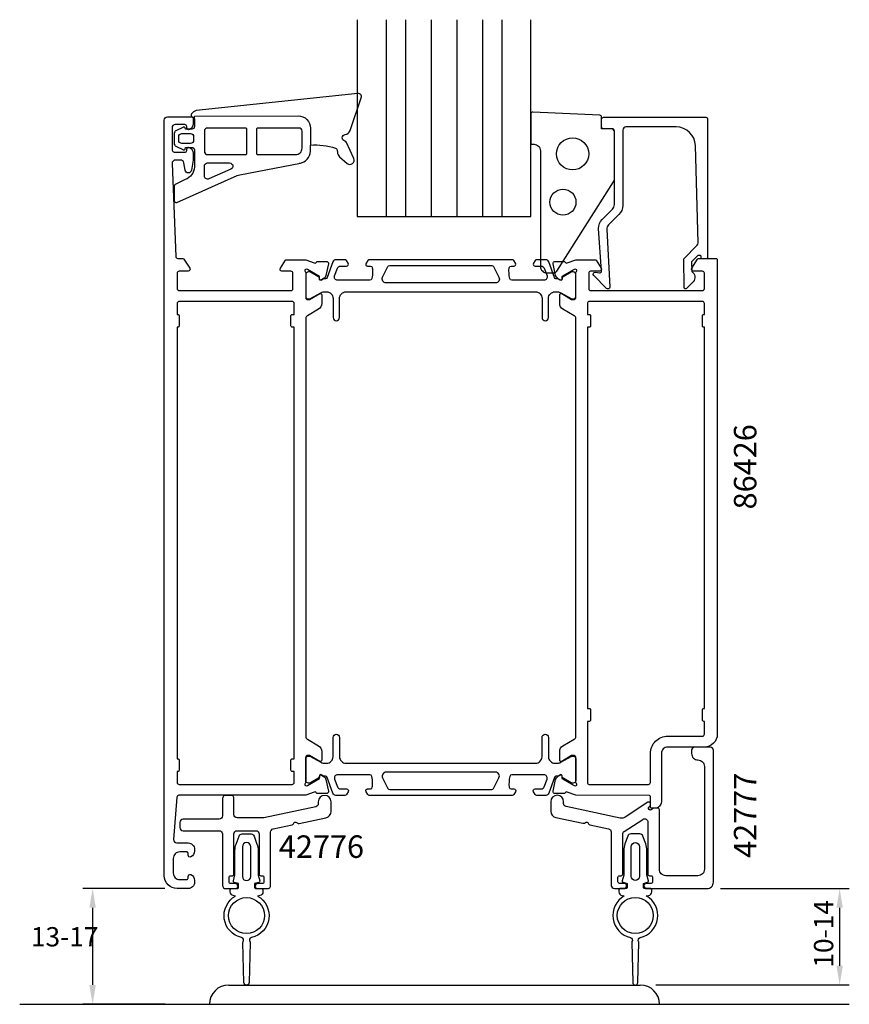
# Model space of a CAD drawing. Extents: x 113 to 242, y -29 to 124.
import ezdxf

# ---------------------------------------------------------------- set-up
doc = ezdxf.new("R2010")
doc.units = 0
doc.header["$LTSCALE"] = 2.5
doc.layers.get('0').update_dxf_attribs({"linetype": 'CONTINUOUS'})
doc.layers.get('DEFPOINTS').update_dxf_attribs({"linetype": 'CONTINUOUS'})
for name, color, linetype in [('SAPA_ANSLUTNING', 6, 'CONTINUOUS'), ('SAPA_ARTIKELNR', 4, 'CONTINUOUS'), ('SAPA_FOGBAND', 2, 'CONTINUOUS'), ('SAPA_GLAS', 4, 'CONTINUOUS'), ('SAPA_MATT', 1, 'CONTINUOUS'), ('SAPA_PROFIL', 7, 'CONTINUOUS')]:
    doc.layers.add(name, color=color, linetype=linetype)
doc.styles.add('ISO', font='isocp3.shx')
doc.dimstyles.get("Standard").update_dxf_attribs({"dimtxt": 2.5, "dimasz": 2.5, "dimexe": 1.25, "dimexo": 0.625, "dimtad": 1, "dimcen": 2.5, "dimazin": 3, "dimtfac": 1, "dimtmove": 0, "dimatfit": 3})

# ---------------------------------------------------------------- blocks, each defined once
blk = doc.blocks.new('*U50')
at = {"layer": 'SAPA_MATT', "color": 2, "style": 'ISO'}
blk.add_text('13-17', height=3, dxfattribs=at).set_placement((115.16, -20.15))
blk = doc.blocks.new('*D49')
at = {"layer": 'DEFPOINTS', "color": 0}
for p in [(137.51, -11.15), (124.76, -29.15), (137.55, -29.15)]:
    blk.add_point(p, dxfattribs=at)
at = {"layer": 'SAPA_MATT'}
for p, q in [((136.01, -11.15), (123.26, -11.15)), ((124.76, -14.15), (124.76, -26.15)), ((136.05, -29.15), (123.26, -29.15))]:
    blk.add_line(p, q, dxfattribs=at)
for points in [[(124.26, -14.15), (125.26, -14.15), (124.76, -11.15)], [(124.26, -26.15), (125.26, -26.15), (124.76, -29.15)]]:
    blk.add_solid(points, dxfattribs=at)
blk.add_blockref('*U50', (0, 0))
blk = doc.blocks.new('*U51')
at = {"layer": 'SAPA_MATT', "color": 2, "style": 'ISO'}
blk.add_text('10-14', height=3, rotation=90, dxfattribs=at).set_placement((239.94, -23.45))
blk = doc.blocks.new('*D48')
at = {"layer": 'DEFPOINTS', "color": 0}
for p in [(220.91, -11.15), (210.86, -26.15), (240.94, -26.15)]:
    blk.add_point(p, dxfattribs=at)
at = {"layer": 'SAPA_MATT'}
for p, q in [((222.41, -11.15), (242.44, -11.15)), ((240.94, -14.15), (240.94, -23.15)), ((212.36, -26.15), (242.44, -26.15))]:
    blk.add_line(p, q, dxfattribs=at)
for points in [[(240.44, -14.15), (241.44, -14.15), (240.94, -11.15)], [(240.44, -23.15), (241.44, -23.15), (240.94, -26.15)]]:
    blk.add_solid(points, dxfattribs=at)
blk.add_blockref('*U51', (0, 0))

msp = doc.modelspace()

# ---------------------------------------------------------------- linework, layer by layer
at = {"layer": 'SAPA_ANSLUTNING'}
for p, q in [((145.928, -26.154), (209.928, -26.154)), ((113.416, -29.154), (242.44, -29.154))]:
    msp.add_line(p, q, dxfattribs=at)
for centre, start, end in [((145.928, -29.154), 90, 180), ((209.928, -29.154), 0, 90)]:
    msp.add_arc(centre, 3, start, end, dxfattribs=at)
at = {"layer": 'SAPA_FOGBAND'}
for p, q in [((140.604, 108.554), (140.604, 108.985)), ((142.146, 104.04), (142.146, 103.484)), ((142.146, 104.04), (142.146, 103.484)), ((142.646, 102.984), (148.126, 102.984))]:
    msp.add_line(p, q, dxfattribs=at)
for points in [[(140.603, 108.985), (156.735, 109, -0.4148304), (158.639, 107.1), (158.639, 104.459, -0.0999389), (162.535, 103.983, -0.3113528), (162.81, 103.622), (162.823, 103.352, 0.2050044), (163.167, 102.644), (164.338, 101.628, 0.8055177), (165.377, 102.404), (164.257, 104.864, 0.2324018), (163.984, 105.088, -0.8281973), (164.028, 106.103, 0.2654236), (164.809, 106.713), (166.548, 111.831, 0.566536), (165.994, 112.485), (140.852, 109.821, 0.2273993), (140.143, 109.326, 0.0248025), (140.085, 109.21, 0.2363078), (140.11, 109.032), (140.604, 108.554), (140.604, 107.345, -0.4142136), (140.204, 106.945), (139.406, 106.945), (139.206, 106.945), (139.152, 107.148, 0.4740572), (138.869, 107.275), (137.721, 106.704, 0.2846004), (137.444, 106.257), (137.444, 104.736, 0.2846004), (137.721, 104.289), (138.869, 103.717, 0.4740572), (139.152, 103.845), (139.223, 104.11), (139.423, 104.11), (140.204, 104.11, -0.4142136), (140.604, 103.71), (140.604, 101.021, -0.2843346), (139.165, 99.09), (137.607, 98.329, 0.2865189), (137.439, 98.059), (137.439, 95.822, 0.5417225), (137.86, 95.547), (147.232, 99.73, -0.0563291), (147.661, 99.864), (157.098, 101.679)], [(156.901, 101.652, 0.3894288), (158.639, 103.545), (158.639, 104.459)]]:
    msp.add_lwpolyline(points, format="xyb", dxfattribs=at)
for points in [[(196.953, 84.835), (205.76, 98.755, 0.1379344), (205.907, 99.277), (205.907, 106.695, 0.4142136), (205.607, 106.995), (203.907, 106.995), (203.907, 108.809, 0.4005932), (203.621, 109.109), (193.221, 109.595, 0.4279663), (192.907, 109.295), (192.907, 104.595), (193.407, 104.595, -0.4142136), (194.407, 103.595), (194.407, 85.595, 0.4142136), (195.407, 84.595), (196.526, 84.595, 0.2613473)], [(138.144, 105.757, -0.4142136), (138.644, 106.257), (139.973, 106.257, -0.4142136), (140.473, 105.757), (140.473, 105.236, -0.4142136), (139.973, 104.736), (138.644, 104.736, -0.4142136), (138.144, 105.236)], [(142.646, 102.984), (148.543, 102.984, 0.4142136), (148.743, 103.184), (148.743, 106.923, 0.4142136), (148.543, 107.123), (142.646, 107.123, 0.4142136), (142.146, 106.623), (142.146, 103.484, 0.4142136)], [(156.339, 102.984, 0.4142136), (157.339, 103.984), (157.339, 106.623, 0.4142136), (156.839, 107.123), (150.443, 107.123, 0.4142136), (150.243, 106.923), (150.243, 103.184, 0.4142136), (150.443, 102.984)], [(142.848, 99.219, -0.5417225), (142.146, 99.677), (142.146, 101.184, -0.4142136), (142.646, 101.684), (146.067, 101.684, -0.811363), (146.269, 100.726)], [(150.496, -9.01, 0.0655435), (150.503, -9.062), (150.74, -9.944, -0.4142136), (150.598, -10.189), (149.946, -10.363), (149.946, -10.963, 0.4142136), (150.146, -11.163), (151.046, -11.163, -0.4142136), (151.246, -11.363), (151.246, -11.66, -0.3639702), (150.751, -12.251), (150.409, -12.311, -0.6880205), (149.459, -18.779, 0.532788), (149.218, -19.398, -0.1593734), (149.254, -19.517), (149.096, -25.773, -0.9751802), (148.297, -25.773), (148.139, -19.517, -0.1593734), (148.175, -19.398, 0.532788), (147.934, -18.779, -0.6880205), (146.984, -12.311), (146.642, -12.251, -0.3639702), (146.146, -11.66), (146.146, -11.363, -0.4142136), (146.346, -11.163), (147.246, -11.163, 0.4142136), (147.446, -10.963), (147.446, -10.363), (146.795, -10.189, -0.4142136), (146.653, -9.944), (146.896, -9.036), (146.896, -5.253, -0.0874887), (147.077, -4.227), (147.527, -2.992, -0.3152988), (147.997, -2.663), (149.396, -2.663, -0.3152988), (149.866, -2.992), (150.316, -4.227, -0.0874887), (150.496, -5.253)], [(207.357, -9, -0.0655435), (207.35, -9.052), (207.113, -9.934, 0.4142136), (207.255, -10.179), (207.907, -10.354), (207.907, -10.954, -0.4142136), (207.707, -11.154), (206.807, -11.154, 0.4142136), (206.607, -11.354), (206.607, -11.65, 0.3639702), (207.102, -12.241), (207.444, -12.301, 0.6880205), (208.394, -18.769, -0.532788), (208.635, -19.388, 0.1593734), (208.599, -19.507), (208.757, -25.764, 0.9751802), (209.556, -25.764), (209.714, -19.507, 0.1593734), (209.678, -19.388, -0.532788), (209.919, -18.769, 0.6880205), (210.869, -12.301), (211.211, -12.241, 0.3639702), (211.707, -11.65), (211.707, -11.354, 0.4142136), (211.507, -11.154), (210.607, -11.154, -0.4142136), (210.407, -10.954), (210.407, -10.354), (211.058, -10.179, 0.4142136), (211.2, -9.934), (210.957, -9.026), (210.957, -5.243, 0.0874887), (210.776, -4.217), (210.326, -2.983, 0.3152988), (209.856, -2.654), (208.457, -2.654, 0.3152988), (207.987, -2.983), (207.537, -4.217, 0.0874887), (207.357, -5.243)], [(149.346, -4.663, 1), (148.046, -4.663), (148.046, -9.263, 1), (149.346, -9.263)], [(208.507, -4.654, -1), (209.807, -4.654), (209.807, -9.254, -1), (208.507, -9.254)]]:
    msp.add_lwpolyline(points, format="xyb", close=True, dxfattribs=at)
for centre, radius in [((199.407, 103.095), 2.5), ((197.907, 95.595), 2.022), ((148.696, -15.363), 2.8), ((209.157, -15.354), 2.8)]:
    msp.add_circle(centre, radius, dxfattribs=at)
msp.add_arc((142.646, 103.484), 0.5, 180, 270, dxfattribs=at)
at = {"layer": 'SAPA_GLAS'}
for points in [[(165.907, 123.968), (165.907, 93.346), (192.907, 93.346), (192.907, 123.968)], [(170.407, 123.968), (170.407, 93.346)], [(173.407, 123.968), (173.407, 93.346)], [(177.407, 123.968), (177.407, 93.346)], [(181.407, 123.968), (181.407, 93.346)], [(185.407, 123.968), (185.407, 93.346)], [(188.407, 123.968), (188.407, 93.346)]]:
    msp.add_lwpolyline(points, dxfattribs=at)
at = {"layer": 'SAPA_PROFIL'}
for p, q in [((142.928, -29.154), (142.928, -29.154)), ((212.928, -29.154), (212.928, -29.154))]:
    msp.add_line(p, q, dxfattribs=at)
for points in [[(160.407, 79.812, -0.2679492), (159.907, 78.946), (158.157, 77.936, 0.2679492), (157.907, 77.503), (157.907, 12.49, 0.2679492), (158.157, 12.057), (159.907, 11.047, -0.2679492), (160.407, 10.181), (160.407, 8.795, -0.5773503), (160.107, 8.622), (158.507, 9.546), (158.207, 9.546, 0.4142136), (157.907, 9.246), (157.907, 5.393, -0.2134218), (157.807, 5.169, 0.7625859), (157.991, 4.839), (158.182, 4.897), (160.068, 5.982), (160.058, 6.303, -0.5773503), (160.352, 6.486), (160.637, 6.334, -0.2216947), (161.042, 5.793), (161.424, 3.98, -0.4769755), (161.122, 3.608), (159.619, 3.609), (159.604, 3.656, 0.4142136), (159.23, 3.856), (157.911, 3.346), (138.175, 3.346, 0.3821712), (137.877, 3.08), (137.351, -3.498, 0.446999), (137.848, -4.054), (139.607, -4.054, -0.414214), (140.607, -5.054), (140.607, -5.321, -0.28969), (140.035, -6.225, -0.55076), (139.607, -5.954), (139.607, -5.654, 0.414214), (139.407, -5.454), (138.307, -5.454, 0.414214), (137.307, -6.454), (137.307, -8.754, 0.414214), (138.307, -9.754), (139.407, -9.754, 0.414214), (139.607, -9.554), (139.607, -9.254, -0.55076), (140.035, -8.983, -0.28969), (140.607, -9.886), (140.607, -10.154, -0.414214), (139.607, -11.154), (137.907, -11.154, -0.414214), (135.907, -9.154), (135.907, 108.346, -0.414214), (136.407, 108.846), (140.107, 108.846, -0.414214), (140.407, 108.546), (140.407, 107.779, -0.28969), (139.835, 106.875, -0.55076), (139.407, 107.146), (139.407, 107.346, 0.414214), (139.107, 107.646), (137.607, 107.646, 0.414214), (137.107, 107.146), (137.107, 103.846, 0.414214), (137.607, 103.346), (139.107, 103.346, 0.414214), (139.407, 103.646), (139.407, 103.846, -0.55076), (139.835, 104.117, -0.28969), (140.407, 103.214), (140.407, 102.217, -0.043661), (140.399, 102.13), (140.122, 100.56, -0.8391), (139.137, 100.56), (138.93, 101.733, 0.36397), (138.438, 102.146), (137.627, 102.146, 0.437328), (137.128, 101.607), (137.695, 87.134, 0.4023941), (137.995, 86.846), (138.795, 86.846, -0.259681), (138.965, 86.752), (139.862, 85.304, -0.587703), (139.607, 84.846), (138.207, 84.846, 0.414214), (137.907, 84.546), (137.907, 82.146, 0.414214), (138.207, 81.846), (155.607, 81.846, 0.414214), (155.907, 82.146), (155.907, 84.546, 0.414214), (155.607, 84.846), (154.207, 84.846, -0.5920054), (153.954, 85.308), (154.748, 86.554, -0.256277), (154.916, 86.646), (157.911, 86.646), (159.23, 86.137, 0.4142136), (159.604, 86.337), (159.619, 86.384), (161.122, 86.384, -0.4769755), (161.424, 86.013), (161.042, 84.2, -0.2216947), (160.637, 83.659), (160.352, 83.507, -0.5773503), (160.058, 83.689), (160.068, 84.011), (158.182, 85.096), (157.991, 85.154, 0.7625859), (157.807, 84.824, -0.2134218), (157.907, 84.6), (157.907, 80.747, 0.4142136), (158.207, 80.447), (158.507, 80.447), (160.107, 81.371, -0.5773503), (160.407, 81.198)], [(218.789, 88.909, 0.2038501), (218.932, 89.274), (218.513, 104.378, 0.4061212), (215.514, 107.295), (207.707, 107.295, 0.4142136), (207.207, 106.795), (207.207, 95.085, -0.1989124), (206.621, 93.671), (205.004, 92.054, 0.1989124), (204.711, 91.347), (205.209, 82.397, -0.6681786), (204.694, 82.184), (202.694, 84.183, -0.7332303), (202.958, 84.691), (203.574, 84.582, 0.4663077), (203.926, 84.878), (203.429, 91.489, -0.1989124), (204.014, 92.903), (205.614, 94.502, 0.1989124), (205.907, 95.21), (205.907, 106.495, 0.4142136), (205.407, 106.995), (204.207, 106.995, -0.4142136), (203.907, 107.295), (203.907, 108.495, -0.4142136), (204.207, 108.795), (220.107, 108.795, -0.4142136), (220.407, 108.495), (220.407, 87, -0.421002), (220.207, 86.795), (219.411, 86.795), (219.411, 87.095, 0.4142136), (219.211, 87.295), (218.969, 87.295, 0.2011813), (218.826, 87.235), (217.915, 86.309), (217.929, 84.795, -0.4931454), (218.149, 83.224), (217.1, 82.156, -0.6681786), (216.75, 82.298), (216.711, 86.795)], [(199.907, 5.391), (199.907, 9.244, 0.4142136), (199.607, 9.544), (199.36, 9.544, 0.1316525), (199.26, 9.517), (197.707, 8.62, -0.5773503), (197.407, 8.794), (197.407, 10.179, -0.2679492), (197.907, 11.045), (199.657, 12.056, 0.2679492), (199.907, 12.489), (199.907, 77.504, 0.2679492), (199.657, 77.937), (197.907, 78.948, -0.2679492), (197.407, 79.814), (197.407, 81.199, -0.5773503), (197.707, 81.372), (199.26, 80.475, 0.1316525), (199.36, 80.449), (199.607, 80.449, 0.4142136), (199.907, 80.749), (199.907, 84.601, -0.2134218), (200.007, 84.825, 0.7625859), (199.822, 85.155), (199.631, 85.097), (197.745, 84.013), (197.755, 83.691, -0.5773503), (197.461, 83.508), (197.176, 83.66, -0.2216947), (196.771, 84.201), (196.389, 86.014, -0.4769755), (196.691, 86.386), (198.195, 86.386), (198.209, 86.338, 0.4142136), (198.583, 86.138), (199.899, 86.646), (202.897, 86.646, -0.256277), (203.065, 86.554), (203.86, 85.308, -0.5920056), (203.607, 84.846), (202.207, 84.846, 0.4142136), (201.907, 84.546), (201.907, 82.146, 0.4142136), (202.207, 81.846), (219.607, 81.846, 0.4142136), (219.907, 82.146), (219.907, 84.546, 0.4142136), (219.607, 84.846), (218.207, 84.846, -0.5877033), (217.951, 85.304), (218.848, 86.752, -0.2596812), (219.018, 86.846), (221.707, 86.846, -0.4142136), (221.907, 86.646), (221.907, 12.846, -0.4142136), (219.907, 10.846), (214.207, 10.846, 0.4142136), (213.207, 9.846), (213.207, 2.345, -0.4142136), (212.207, 1.345), (211.709, 1.345, -0.4142136), (211.509, 1.545), (211.509, 3.143, 0.414646), (211.308, 3.343), (199.903, 3.345), (198.583, 3.855, 0.4142136), (198.209, 3.655), (198.195, 3.607), (196.691, 3.607, -0.4769755), (196.389, 3.979), (196.771, 5.792, -0.2216947), (197.176, 6.333), (197.461, 6.485, -0.5773503), (197.755, 6.302), (197.745, 5.98), (199.631, 4.896), (199.822, 4.838, 0.7625859), (200.007, 5.168, -0.2134218)]]:
    msp.add_lwpolyline(points, format="xyb", close=True, dxfattribs=at)
at = {"layer": 'SAPA_PROFIL', "color": 4}
for points in [[(164.489, 86.101), (164.225, 86.507, 0.2539676), (163.973, 86.644), (162.592, 86.644, 0.3152988), (162.122, 86.315), (161.226, 83.854, -0.269496), (160.995, 83.661, -0.0612686), (160.702, 83.648), (160.353, 83.446, -0.5773503), (160.038, 83.628), (160.038, 83.895), (158.639, 84.703, 0.131822), (158.489, 84.744), (158.307, 84.744, 0.4142136), (157.907, 84.344), (157.907, 80.944, 0.4142136), (158.307, 80.544), (158.486, 80.544, 0.1316525), (158.636, 80.584), (160.24, 81.51, -0.1316525), (160.74, 81.644), (161.157, 81.644, -0.4142136), (162.157, 80.644), (162.157, 77.644, 0.9999997), (163.157, 77.644), (163.157, 80.644, -0.4142136), (164.157, 81.644), (193.657, 81.644, -0.4142136), (194.657, 80.644), (194.657, 77.644, 1), (195.657, 77.644), (195.657, 80.644, -0.4142136), (196.657, 81.644), (197.073, 81.644, -0.1316525), (197.573, 81.51), (199.177, 80.584, 0.1316525), (199.327, 80.544), (199.507, 80.544, 0.4142136), (199.907, 80.944), (199.907, 84.344, 0.4142136), (199.507, 84.744), (199.324, 84.744, 0.131822), (199.174, 84.703), (197.775, 83.895), (197.775, 83.628, -0.5773503), (197.46, 83.446), (197.111, 83.648, -0.0612688), (196.818, 83.661, -0.269496), (196.587, 83.854), (195.691, 86.315, 0.3152988), (195.221, 86.644), (193.84, 86.644, 0.2539676), (193.588, 86.507), (193.324, 86.101, 0.5862178), (193.58, 85.644), (194.521, 85.644, -0.3152988), (194.991, 85.315), (195.428, 84.115, -0.5205671), (194.958, 83.444), (189.941, 83.444, -0.3702522), (189.645, 83.699, -0.0982365), (189.554, 85.386, -0.373506), (189.851, 85.644), (190.28, 85.644, 0.5920056), (190.533, 86.105), (190.272, 86.507, 0.2539676), (190.02, 86.644), (167.793, 86.644, 0.2539676), (167.541, 86.507), (167.28, 86.105, 0.5920055), (167.533, 85.644), (167.962, 85.644, -0.373506), (168.259, 85.386, -0.0355901), (168.303, 84.77, -0.0624282), (168.168, 83.699, -0.3702522), (167.872, 83.444), (162.855, 83.444, -0.5205671), (162.385, 84.115), (162.822, 85.315, -0.3152988), (163.292, 85.644), (164.233, 85.644, 0.5862175), (164.489, 86.101, -0.0000002)], [(164.489, 3.887), (164.225, 3.481, -0.2539676), (163.973, 3.344), (162.592, 3.344, -0.3152988), (162.122, 3.673), (161.226, 6.134, 0.269496), (160.995, 6.327, 0.0612686), (160.702, 6.341), (160.353, 6.542, 0.5773503), (160.038, 6.36), (160.038, 6.093), (158.639, 5.285, -0.131822), (158.489, 5.244), (158.307, 5.244, -0.4142136), (157.907, 5.644), (157.907, 9.044, -0.4142136), (158.307, 9.444), (158.486, 9.444, -0.1316525), (158.636, 9.404), (160.24, 8.478, 0.1316525), (160.74, 8.344), (161.157, 8.344, 0.4142136), (162.157, 9.344), (162.157, 12.344, -0.9999997), (163.157, 12.344), (163.157, 9.344, 0.4142136), (164.157, 8.344), (193.657, 8.344, 0.4142136), (194.657, 9.344), (194.657, 12.344, -1), (195.657, 12.344), (195.657, 9.344, 0.4142136), (196.657, 8.344), (197.073, 8.344, 0.1316525), (197.573, 8.478), (199.177, 9.404, -0.1316525), (199.327, 9.444), (199.507, 9.444, -0.4142136), (199.907, 9.044), (199.907, 5.644, -0.4142136), (199.507, 5.244), (199.324, 5.244, -0.131822), (199.174, 5.285), (197.775, 6.093), (197.775, 6.36, 0.5773503), (197.46, 6.542), (197.111, 6.341, 0.0612688), (196.818, 6.327, 0.269496), (196.587, 6.134), (195.691, 3.673, -0.3152988), (195.221, 3.344), (193.84, 3.344, -0.2539676), (193.588, 3.481), (193.324, 3.887, -0.5862178), (193.58, 4.344), (194.521, 4.344, 0.3152988), (194.991, 4.673), (195.428, 5.873, 0.5205671), (194.958, 6.544), (189.941, 6.544, 0.3702522), (189.645, 6.29, 0.0982365), (189.554, 4.602, 0.373506), (189.851, 4.344), (190.28, 4.344, -0.5920056), (190.533, 3.883), (190.272, 3.481, -0.2539676), (190.02, 3.344), (167.793, 3.344, -0.2539676), (167.541, 3.481), (167.28, 3.883, -0.5920055), (167.533, 4.344), (167.962, 4.344, 0.373506), (168.259, 4.602, 0.0355901), (168.303, 5.218, 0.0624282), (168.168, 6.29, 0.3702522), (167.872, 6.544), (162.855, 6.544, 0.5205671), (162.385, 5.873), (162.822, 4.673, 0.3152988), (163.292, 4.344), (164.233, 4.344, -0.5862175), (164.489, 3.887, 0.0000002)]]:
    msp.add_lwpolyline(points, format="xyb", close=True, dxfattribs=at)
for points in [[(187.956, 83.912, -0.5571646), (187.419, 83.044), (170.394, 83.044, -0.5571645), (169.857, 83.912), (170.688, 85.578, -0.2843858), (170.956, 85.744), (186.857, 85.744, -0.2843858), (187.125, 85.578), (187.956, 83.912)], [(187.956, 6.076, 0.5571646), (187.419, 6.944), (170.394, 6.944, 0.5571645), (169.857, 6.076), (170.688, 4.41, 0.2843858), (170.956, 4.244), (186.857, 4.244, 0.2843858), (187.125, 4.41), (187.956, 6.076)]]:
    msp.add_lwpolyline(points, format="xyb", dxfattribs=at)
at = {"layer": 'SAPA_PROFIL', "linetype": 'CONTINUOUS'}
for points in [[(155.807, 7.046, -0.4142136), (155.607, 7.246), (155.607, 8.846, -0.4142136), (155.807, 9.046), (156.107, 9.046), (156.107, 76.146), (155.807, 76.146, -0.4142136), (155.607, 76.346), (155.607, 77.946, -0.4142136), (155.807, 78.146), (156.107, 78.146), (156.107, 79.846, 0.4142136), (155.807, 80.146), (138.207, 80.146, 0.4142136), (137.907, 79.846), (137.907, 78.146), (138.007, 78.146, -0.4142136), (138.207, 77.946), (138.207, 76.346, -0.4142136), (138.007, 76.146), (137.907, 76.146), (137.907, 9.046), (138.007, 9.046, -0.4142136), (138.207, 8.846), (138.207, 7.246, -0.4142136), (138.007, 7.046), (137.907, 7.046), (137.907, 5.346, 0.4142136), (138.207, 5.046), (155.807, 5.046, 0.4142136), (156.107, 5.346), (156.107, 7.046)], [(219.607, 16.646, -0.4142136), (219.807, 16.846), (219.907, 16.846), (219.907, 76.146), (219.807, 76.146, -0.4142136), (219.607, 76.346), (219.607, 77.946, -0.4142136), (219.807, 78.146), (219.907, 78.146), (219.907, 79.846, 0.4142136), (219.607, 80.146), (202.007, 80.146, 0.4142136), (201.707, 79.846), (201.707, 78.146), (202.007, 78.146, -0.4142136), (202.207, 77.946), (202.207, 76.346, -0.4142136), (202.007, 76.146), (201.707, 76.146), (201.707, 16.846), (202.007, 16.846, -0.4142136), (202.207, 16.646), (202.207, 15.046, -0.4142136), (202.007, 14.846), (201.707, 14.846), (201.707, 5.346, 0.4142136), (202.007, 5.046), (211.207, 5.046, 0.4142136), (211.507, 5.346), (211.507, 9.846, -0.4142136), (214.207, 12.546), (219.607, 12.546, 0.4142136), (219.907, 12.846), (219.907, 14.846), (219.807, 14.846, -0.4142136), (219.607, 15.046)], [(211.357, -9.154), (211.607, -9.154, -0.4142136), (211.857, -9.404), (211.857, -10.104, -0.4142136), (211.607, -10.354), (210.907, -10.354, 1), (210.907, -11.154), (220.307, -11.154, 0.4142136), (221.307, -10.154), (221.307, 10.346, 0.4142136), (220.807, 10.846), (218.407, 10.846, 0.4142136), (217.907, 10.346), (217.907, 9.846, 0.4142136), (218.907, 8.846, -0.4142136), (219.907, 7.846), (219.907, -8.154, -0.4142136), (218.907, -9.154), (213.907, -9.154, -0.4142136), (212.907, -8.154), (212.907, 1.096, 0.4142136), (212.657, 1.346), (212.026, 1.346, 0.2679492), (211.766, 1.196, -1.3032254), (211.357, 1.606, 0.2679492), (211.507, 1.866), (211.507, 2.054, 0.5949375), (211.12, 2.264), (207.563, -0.046, -0.1989124), (206.811, -0.186), (198.403, 1.602, -0.3541186), (198.007, 2.091), (198.007, 2.346, 1), (196.007, 2.346), (196.007, 0.876, 0.3541186), (196.799, -0.102), (201.018, -0.999, 0.185339), (201.231, -0.965), (201.419, -0.856, -0.4142136), (201.829, -0.966), (201.897, -1.084, 0.2125566), (202.095, -1.228), (205.01, -1.848, -0.3541186), (205.407, -2.337), (205.407, -10.654, 0.4142136), (205.907, -11.154), (207.407, -11.154, 1), (207.407, -10.354), (206.707, -10.354, -0.4142136), (206.457, -10.104), (206.457, -9.404, -0.4142136), (206.707, -9.154), (206.957, -9.154, 0.4142136), (207.207, -8.904), (207.207, -2.695, -0.2539676), (207.434, -2.276), (210.334, -0.393, -0.5949375), (211.107, -0.812), (211.107, -8.904, 0.4142136)], [(150.446, -11.163), (151.946, -11.163, 0.4142136), (152.446, -10.663), (152.446, -2.368, -0.3541186), (152.843, -1.878), (155.783, -1.253, 0.2125566), (155.981, -1.11), (156.049, -0.992, -0.4142136), (156.459, -0.882), (156.648, -0.991, 0.185339), (156.86, -1.025), (161.054, -0.133, 0.3541186), (161.846, 0.845), (161.846, 2.337, 1), (159.846, 2.337), (159.846, 2.06, -0.3541186), (159.45, 1.571), (151.395, -0.141, -0.0524078), (151.187, -0.163), (147.246, -0.163, -0.4142136), (146.746, 0.337), (146.746, 2.837, 0.4142136), (146.246, 3.337), (145.446, 3.337, 0.4142136), (144.946, 2.837), (144.946, 0.137, -0.4142136), (144.446, -0.363), (138.846, -0.363, 0.4142136), (138.346, -0.863), (138.346, -1.663, 0.4142136), (138.846, -2.163), (144.446, -2.163, -0.4142136), (144.946, -2.663), (144.946, -10.663, 0.4142136), (145.446, -11.163), (146.946, -11.163, 1), (146.946, -10.363), (146.246, -10.363, -0.4142136), (145.996, -10.113), (145.996, -9.413, -0.4142136), (146.246, -9.163), (146.496, -9.163, 0.4142136), (146.746, -8.913), (146.746, -2.663, -0.4142136), (147.246, -2.163), (150.146, -2.163, -0.4142136), (150.646, -2.663), (150.646, -8.913, 0.4142136), (150.896, -9.163), (151.146, -9.163, -0.4142136), (151.396, -9.413), (151.396, -10.113, -0.4142136), (151.146, -10.363), (150.446, -10.363, 1)]]:
    msp.add_lwpolyline(points, format="xyb", close=True, dxfattribs=at)

# ---------------------------------------------------------------- texts
at = {"layer": 'SAPA_ARTIKELNR', "style": 'ISO'}
for s, p in [('86426', (227.992, 47.808, 0)), ('42777', (227.992, -6.386, 0))]:
    msp.add_text(s, height=3.5, rotation=90, dxfattribs=at).set_placement(p)
msp.add_text('42776', height=3.5, dxfattribs=at).set_placement((153.719, -6.386, 0))

# ---------------------------------------------------------------- dimensions: what is measured, and where the dimension line sits
at = {"layer": 'SAPA_MATT'}
dim = msp.add_linear_dim(base=(124.756, -29.154), p1=(137.507, -11.154), p2=(137.546, -29.154), angle=90, text='13-17', dimstyle='Standard', override={"dimscale": 1, "dimclrd": 256}, dxfattribs=at)
dim.commit()
dim.dimension.update_dxf_attribs({"geometry": '*D49', "text_midpoint": (119.811, -18.654), "dimtype": 128})
dim = msp.add_linear_dim(base=(240.94, -26.154), p1=(220.907, -11.154), p2=(210.857, -26.154), angle=90, text='10-14', dimstyle='Standard', override={"dimscale": 1}, dxfattribs=at)
dim.commit()
dim.dimension.update_dxf_attribs({"geometry": '*D48', "text_midpoint": (238.44, -18.654)})

doc.saveas('drawing.dxf')
